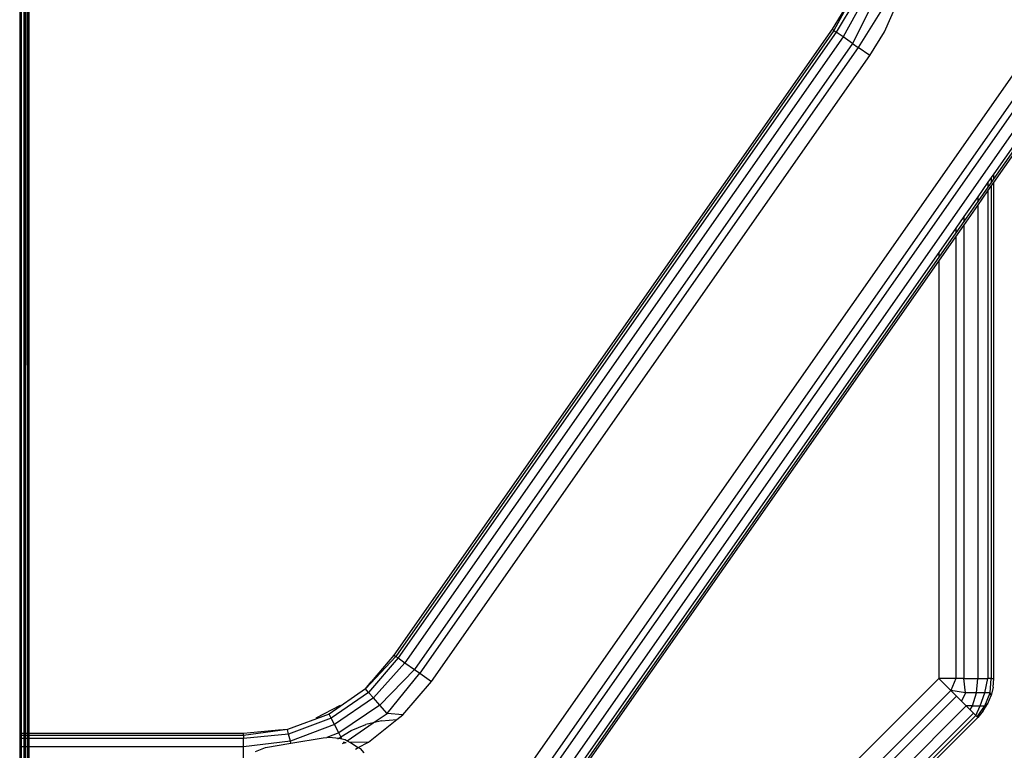
# Model space of a CAD drawing. Units: millimetres. Extents: x -17534 to -7965, y -67015 to -59059.
# Drawn here: x -11626 to -11511, y -65936 to -65851 of the extents above; entities that cross this region are included whole.
import ezdxf

# ---------------------------------------------------------------- set-up
doc = ezdxf.new("R2010")
doc.units = ezdxf.units.MM
doc.layers.add('Strefa bezpieczna', color=8, linetype='Continuous')
doc.dimstyles.get("Standard").update_dxf_attribs({"dimtxt": 180, "dimasz": 200, "dimexe": 0.18, "dimexo": 0.0625, "dimgap": 200, "dimtad": 0, "dimtih": 1, "dimtoh": 1, "dimlfac": 0.001, "dimzin": 0, "dimdsep": 46, "dimtxsty": 'Standard', "dimcen": 0.09, "dimse1": 1, "dimse2": 1, "dimadec": 0, "dimazin": 0, "dimtfac": 1, "dimtdec": 4, "dimtofl": 0, "dimtmove": 0, "dimatfit": 3, "dimfxl": 1, "dimtolj": 1, "dimtzin": 0, "dimarcsym": 0})

# ---------------------------------------------------------------- blocks, each defined once
blk = doc.blocks.new('*D22')
at = {"layer": 'Defpoints', "color": 0}
for p in [(-10590.34, -61068.65), (-17295.01, -67014.55), (-10591.24, -67014.55)]:
    blk.add_point(p, dxfattribs=at)
at = {"layer": 'Strefa bezpieczna', "color": 0, "lineweight": -2}
for p, q in [((-17295.01, -61268.65), (-17295.01, -63751.6)), ((-17295.01, -66814.55), (-17295.01, -64331.6))]:
    blk.add_line(p, q, dxfattribs=at)
at = {"layer": 'Strefa bezpieczna', "color": 0}
for points in [[(-17261.67, -61268.65), (-17328.34, -61268.65), (-17295.01, -61068.65)], [(-17328.34, -66814.55), (-17261.67, -66814.55), (-17295.01, -67014.55)]]:
    blk.add_solid(points, dxfattribs=at)
at = {"layer": 'Strefa bezpieczna', "color": 0, "insert": (-17295.01, -64041.6), "char_height": 180, "attachment_point": 5}
blk.add_mtext('\\A1;5.95', dxfattribs=at)

msp = doc.modelspace()

# ---------------------------------------------------------------- linework, layer by layer
for p, q in [((-11626.196, -65557.242), (-11626.188, -65933.964)), ((-11625.99, -65557.242), (-11626.058, -65933.964)), ((-11625.809, -65557.242), (-11625.727, -65933.964)), ((-11625.606, -65557.242), (-11625.6, -65933.964)), ((-11625.522, -65933.964), (-11625.482, -65557.242)), ((-11625.383, -65557.242), (-11625.335, -65933.964)), ((-11625.257, -65933.964), (-11625.26, -65557.242)), ((-11625.148, -65557.242), (-11625.148, -65933.964)), ((-11529.206, -65848.15), (-11531.279, -65852.027)), ((-11528.715, -65848.362), (-11531.016, -65852.212)), ((-11527.934, -65848.699), (-11530.21, -65852.776)), ((-11530.129, -65849.649), (-11531.494, -65851.877)), ((-11526.917, -65849.138), (-11529.101, -65853.553)), ((-11525.732, -65849.649), (-11528.465, -65853.998)), ((-11525.404, -65852.161), (-11524.049, -65849.188)), ((-11531.494, -65851.877), (-11582.581, -65924.836)), ((-11531.279, -65852.027), (-11582.366, -65924.987)), ((-11531.016, -65852.212), (-11582.103, -65925.171)), ((-11531.279, -65852.027), (-11531.494, -65851.877)), ((-11531.279, -65852.027), (-11531.016, -65852.212)), ((-11530.21, -65852.776), (-11531.016, -65852.212)), ((-11527.111, -65854.946), (-11525.404, -65852.161)), ((-11530.21, -65852.776), (-11581.297, -65925.735)), ((-11529.101, -65853.553), (-11530.21, -65852.776)), ((-11529.101, -65853.553), (-11580.187, -65926.512)), ((-11528.465, -65853.998), (-11579.552, -65926.957)), ((-11529.101, -65853.553), (-11528.465, -65853.998)), ((-11527.111, -65854.946), (-11528.465, -65853.998)), ((-11578.197, -65927.906), (-11527.111, -65854.946)), ((-11569.383, -65941.44), (-11510.192, -65856.906)), ((-11508.837, -65857.855), (-11567.435, -65941.541)), ((-11508.202, -65858.3), (-11566.725, -65941.88)), ((-11507.092, -65859.077), (-11565.821, -65942.95)), ((-11506.286, -65859.641), (-11512.64, -65868.715)), ((-11506.023, -65859.825), (-11512.64, -65869.275)), ((-11512.64, -65869.732), (-11505.808, -65859.976)), ((-11512.954, -65869.164), (-11513.34, -65869.715)), ((-11512.64, -65868.715), (-11512.954, -65869.164)), ((-11512.954, -65869.164), (-11512.954, -65869.724)), ((-11512.64, -65869.275), (-11512.954, -65869.724)), ((-11512.64, -65869.275), (-11512.64, -65868.715)), ((-11513.34, -65869.715), (-11514.521, -65871.401)), ((-11513.34, -65870.275), (-11514.521, -65871.961)), ((-11513.34, -65869.715), (-11513.34, -65870.275)), ((-11512.954, -65869.724), (-11513.34, -65870.275)), ((-11513.34, -65870.731), (-11512.954, -65870.181)), ((-11512.954, -65870.181), (-11512.64, -65869.732)), ((-11512.954, -65870.181), (-11512.954, -65927.558)), ((-11512.64, -65927.558), (-11512.64, -65869.732)), ((-11514.521, -65871.401), (-11516.146, -65873.722)), ((-11514.521, -65872.418), (-11513.34, -65870.731)), ((-11514.521, -65871.401), (-11514.521, -65871.961)), ((-11513.34, -65870.731), (-11513.34, -65927.558)), ((-11514.521, -65871.961), (-11516.146, -65874.283)), ((-11516.146, -65874.739), (-11514.521, -65872.418)), ((-11514.521, -65872.418), (-11514.521, -65927.558)), ((-11516.146, -65873.722), (-11517.077, -65875.052)), ((-11516.146, -65873.722), (-11516.146, -65874.283)), ((-11517.077, -65875.052), (-11519.061, -65877.886)), ((-11516.146, -65874.283), (-11517.077, -65875.612)), ((-11517.077, -65876.069), (-11516.146, -65874.739)), ((-11517.077, -65875.052), (-11517.077, -65875.612)), ((-11516.146, -65874.739), (-11516.146, -65927.558)), ((-11517.077, -65875.612), (-11519.061, -65878.446)), ((-11519.061, -65878.903), (-11517.077, -65876.069)), ((-11517.077, -65876.069), (-11517.077, -65927.558)), ((-11519.061, -65878.446), (-11569.424, -65950.372)), ((-11519.061, -65877.886), (-11565.62, -65944.379)), ((-11519.061, -65877.886), (-11519.061, -65878.446)), ((-11569.21, -65950.522), (-11519.061, -65878.903)), ((-11519.061, -65878.903), (-11519.061, -65927.558)), ((-11582.366, -65924.987), (-11585.881, -65928.789)), ((-11582.103, -65925.171), (-11585.529, -65929.191)), ((-11582.581, -65924.836), (-11585.245, -65927.956)), ((-11582.581, -65924.836), (-11582.366, -65924.987)), ((-11582.366, -65924.987), (-11582.103, -65925.171)), ((-11582.103, -65925.171), (-11581.297, -65925.735)), ((-11581.297, -65925.735), (-11584.968, -65929.83)), ((-11580.187, -65926.512), (-11584.237, -65930.664)), ((-11581.297, -65925.735), (-11580.187, -65926.512)), ((-11580.187, -65926.512), (-11579.552, -65926.957)), ((-11585.881, -65928.789), (-11585.245, -65927.956)), ((-11583.386, -65931.634), (-11579.552, -65926.957)), ((-11581.528, -65931.806), (-11578.197, -65927.906)), ((-11579.552, -65926.957), (-11578.197, -65927.906)), ((-11519.061, -65927.558), (-11568.811, -65977.308)), ((-11517.658, -65928.961), (-11519.061, -65927.558)), ((-11517.077, -65927.558), (-11519.061, -65927.558)), ((-11517.077, -65927.558), (-11517.658, -65928.961)), ((-11516.146, -65927.558), (-11517.077, -65927.558)), ((-11515.96, -65929.22), (-11516.146, -65927.558)), ((-11516.146, -65927.558), (-11514.521, -65927.558)), ((-11514.675, -65929.22), (-11514.521, -65927.558)), ((-11514.521, -65927.558), (-11513.34, -65927.558)), ((-11513.69, -65929.22), (-11513.34, -65927.558)), ((-11512.954, -65927.558), (-11513.34, -65927.558)), ((-11513.07, -65929.22), (-11512.954, -65927.558)), ((-11512.954, -65927.558), (-11512.64, -65927.558)), ((-11512.719, -65928.563), (-11512.64, -65927.558)), ((-11585.881, -65928.789), (-11590.147, -65931.707)), ((-11585.529, -65929.191), (-11585.881, -65928.789)), ((-11567.408, -65978.711), (-11517.658, -65928.961)), ((-11517, -65929.62), (-11517.658, -65928.961)), ((-11515.96, -65929.22), (-11517.658, -65928.961)), ((-11512.719, -65928.563), (-11512.954, -65929.542)), ((-11585.529, -65929.191), (-11589.9, -65932.181)), ((-11584.968, -65929.83), (-11589.507, -65932.936)), ((-11584.968, -65929.83), (-11585.529, -65929.191)), ((-11584.237, -65930.664), (-11584.968, -65929.83)), ((-11566.75, -65979.37), (-11517, -65929.62)), ((-11516.392, -65930.227), (-11517, -65929.62)), ((-11515.96, -65929.22), (-11516.392, -65930.227)), ((-11515.85, -65930.769), (-11516.392, -65930.227)), ((-11514.675, -65929.22), (-11515.96, -65929.22)), ((-11515.129, -65930.769), (-11514.675, -65929.22)), ((-11513.69, -65929.22), (-11514.675, -65929.22)), ((-11514.245, -65930.769), (-11513.69, -65929.22)), ((-11513.69, -65930.769), (-11513.07, -65929.22)), ((-11513.07, -65929.22), (-11513.69, -65929.22)), ((-11513.34, -65930.473), (-11512.954, -65929.542)), ((-11512.954, -65929.542), (-11513.07, -65929.22)), ((-11588.853, -65930.717), (-11591.7, -65932.199)), ((-11584.237, -65930.664), (-11588.995, -65933.919)), ((-11583.386, -65931.634), (-11584.237, -65930.664)), ((-11565.601, -65980.519), (-11515.85, -65930.769)), ((-11515.388, -65931.232), (-11515.85, -65930.769)), ((-11515.129, -65930.769), (-11515.85, -65930.769)), ((-11515.388, -65931.232), (-11515.129, -65930.769)), ((-11515.015, -65931.604), (-11515.388, -65931.232)), ((-11515.129, -65930.769), (-11514.245, -65930.769)), ((-11514.743, -65931.877), (-11514.245, -65930.769)), ((-11514.576, -65932.043), (-11513.69, -65930.769)), ((-11513.866, -65931.333), (-11514.521, -65932.099)), ((-11514.245, -65930.769), (-11513.69, -65930.769)), ((-11513.866, -65931.333), (-11513.34, -65930.473)), ((-11513.69, -65930.769), (-11513.34, -65930.473)), ((-11590.147, -65931.707), (-11594.983, -65933.528)), ((-11589.9, -65932.181), (-11594.856, -65934.047)), ((-11589.9, -65932.181), (-11590.147, -65931.707)), ((-11589.507, -65932.936), (-11589.9, -65932.181)), ((-11585.542, -65934.998), (-11582.225, -65932.36)), ((-11584.987, -65932.729), (-11583.386, -65931.634)), ((-11584.047, -65932.503), (-11584.987, -65932.729)), ((-11584.047, -65932.503), (-11582.225, -65932.36)), ((-11581.528, -65931.806), (-11583.386, -65931.634)), ((-11582.225, -65932.36), (-11581.528, -65931.806)), ((-11564.766, -65981.354), (-11515.015, -65931.604)), ((-11564.493, -65981.627), (-11514.743, -65931.877)), ((-11564.271, -65981.849), (-11514.521, -65932.099)), ((-11514.743, -65931.877), (-11515.015, -65931.604)), ((-11514.576, -65932.043), (-11514.743, -65931.877)), ((-11514.521, -65932.099), (-11514.576, -65932.043)), ((-11594.983, -65933.528), (-11600.114, -65934.226)), ((-11596.03, -65933.571), (-11600.114, -65933.964)), ((-11594.983, -65933.528), (-11596.03, -65933.571)), ((-11594.856, -65934.047), (-11594.983, -65933.528)), ((-11589.507, -65932.936), (-11594.654, -65934.873)), ((-11588.995, -65933.919), (-11589.507, -65932.936)), ((-11588.755, -65934.38), (-11587.55, -65933.642)), ((-11588.035, -65934.814), (-11584.987, -65932.729)), ((-11587.55, -65933.642), (-11585.843, -65932.935)), ((-11584.987, -65932.729), (-11585.843, -65932.935)), ((-11626.058, -65933.964), (-11626.188, -65933.964)), ((-11626.188, -65933.964), (-11626.188, -65934.226)), ((-11626.058, -65934.226), (-11626.188, -65934.226)), ((-11626.188, -65934.226), (-11626.188, -65934.547)), ((-11626.188, -65934.547), (-11626.188, -65935.531)), ((-11626.058, -65934.547), (-11626.188, -65934.547)), ((-11625.727, -65933.964), (-11626.058, -65933.964)), ((-11626.058, -65933.964), (-11626.058, -65934.226)), ((-11625.727, -65934.226), (-11626.058, -65934.226)), ((-11626.058, -65934.226), (-11626.058, -65934.547)), ((-11625.727, -65934.547), (-11626.058, -65934.547)), ((-11626.058, -65934.547), (-11626.058, -65935.531)), ((-11625.6, -65933.964), (-11625.727, -65933.964)), ((-11625.727, -65933.964), (-11625.727, -65934.226)), ((-11625.6, -65934.226), (-11625.727, -65934.226)), ((-11625.727, -65934.226), (-11625.727, -65934.547)), ((-11625.6, -65934.547), (-11625.727, -65934.547)), ((-11625.727, -65934.547), (-11625.726, -65935.531)), ((-11625.522, -65933.964), (-11625.6, -65933.964)), ((-11625.6, -65933.964), (-11625.6, -65934.226)), ((-11625.523, -65934.226), (-11625.6, -65934.226)), ((-11625.6, -65934.226), (-11625.6, -65934.547)), ((-11625.523, -65934.547), (-11625.6, -65934.547)), ((-11625.6, -65934.547), (-11625.6, -65935.531)), ((-11625.523, -65934.226), (-11625.522, -65933.964)), ((-11625.523, -65934.547), (-11625.523, -65934.226)), ((-11625.335, -65934.226), (-11625.523, -65934.226)), ((-11625.523, -65935.531), (-11625.523, -65934.547)), ((-11625.335, -65934.547), (-11625.523, -65934.547)), ((-11625.335, -65933.964), (-11625.522, -65933.964)), ((-11625.257, -65933.964), (-11625.335, -65933.964)), ((-11625.335, -65933.964), (-11625.335, -65934.226)), ((-11625.257, -65934.226), (-11625.335, -65934.226)), ((-11625.335, -65934.226), (-11625.335, -65934.547)), ((-11625.257, -65934.547), (-11625.335, -65934.547)), ((-11625.335, -65934.547), (-11625.335, -65935.531)), ((-11625.257, -65934.226), (-11625.257, -65933.964)), ((-11625.257, -65933.964), (-11625.148, -65933.964)), ((-11625.257, -65934.547), (-11625.257, -65934.226)), ((-11625.257, -65934.226), (-11625.148, -65934.226)), ((-11625.257, -65935.531), (-11625.257, -65934.547)), ((-11625.257, -65934.547), (-11625.148, -65934.547)), ((-11600.114, -65933.964), (-11625.148, -65933.964)), ((-11625.148, -65933.964), (-11625.148, -65934.226)), ((-11600.114, -65934.226), (-11625.148, -65934.226)), ((-11625.148, -65934.226), (-11625.148, -65934.547)), ((-11600.114, -65934.547), (-11625.148, -65934.547)), ((-11625.148, -65934.547), (-11625.148, -65935.531)), ((-11600.114, -65934.226), (-11600.114, -65933.964)), ((-11594.856, -65934.047), (-11600.114, -65934.547)), ((-11600.114, -65934.226), (-11600.114, -65934.547)), ((-11600.114, -65935.531), (-11600.114, -65934.547)), ((-11594.654, -65934.873), (-11600.114, -65935.531)), ((-11594.654, -65934.873), (-11594.856, -65934.047)), ((-11594.597, -65935.109), (-11594.654, -65934.873)), ((-11594.597, -65935.109), (-11590.844, -65934.486)), ((-11590.844, -65934.486), (-11590.389, -65934.443)), ((-11588.995, -65933.919), (-11590.389, -65934.443)), ((-11590.389, -65934.443), (-11590.135, -65934.419)), ((-11590.135, -65934.419), (-11588.972, -65934.523)), ((-11589.111, -65934.598), (-11588.972, -65934.523)), ((-11588.755, -65934.38), (-11588.995, -65933.919)), ((-11588.972, -65934.523), (-11588.755, -65934.38)), ((-11588.972, -65934.523), (-11588.644, -65934.594)), ((-11588.644, -65934.594), (-11588.755, -65934.38)), ((-11588.644, -65934.594), (-11588.282, -65934.672)), ((-11588.282, -65934.672), (-11588.035, -65934.814)), ((-11588.035, -65934.814), (-11587.667, -65935.026)), ((-11626.058, -65935.531), (-11626.188, -65935.531)), ((-11626.188, -65935.531), (-11626.188, -65936.886)), ((-11625.726, -65935.531), (-11626.058, -65935.531)), ((-11626.058, -65935.531), (-11626.058, -65936.886)), ((-11625.6, -65935.531), (-11625.726, -65935.531)), ((-11625.726, -65935.531), (-11625.726, -65936.886)), ((-11625.523, -65935.531), (-11625.6, -65935.531)), ((-11625.6, -65935.531), (-11625.6, -65936.886)), ((-11625.523, -65936.886), (-11625.523, -65935.531)), ((-11625.335, -65935.531), (-11625.523, -65935.531)), ((-11625.257, -65935.531), (-11625.335, -65935.531)), ((-11625.335, -65935.531), (-11625.334, -65936.886)), ((-11625.257, -65936.886), (-11625.257, -65935.531)), ((-11625.257, -65935.531), (-11625.148, -65935.531)), ((-11600.114, -65935.531), (-11625.148, -65935.531)), ((-11625.148, -65935.531), (-11625.148, -65936.886)), ((-11600.114, -65936.886), (-11600.114, -65935.531)), ((-11598.724, -65936.087), (-11597.572, -65935.602)), ((-11597.572, -65935.602), (-11594.597, -65935.109)), ((-11588.579, -65935.131), (-11588.399, -65935.063)), ((-11588.399, -65935.063), (-11588.456, -65934.956)), ((-11588.399, -65935.063), (-11588.267, -65934.972)), ((-11588.133, -65935.057), (-11588.399, -65935.063)), ((-11587.667, -65935.026), (-11587.693, -65935.047)), ((-11587.636, -65935.046), (-11587.667, -65935.026)), ((-11585.542, -65934.998), (-11587.636, -65935.046)), ((-11587.636, -65935.046), (-11586.735, -65935.619)), ((-11587.055, -65935.786), (-11586.735, -65935.619)), ((-11586.735, -65935.619), (-11585.542, -65934.998)), ((-11586.735, -65935.619), (-11586.537, -65935.745)), ((-11586.537, -65935.745), (-11586.104, -65936.239))]:
    msp.add_line(p, q)

# ---------------------------------------------------------------- dimensions: what is measured, and where the dimension line sits
at = {"layer": 'Strefa bezpieczna'}
dim = msp.add_linear_dim(base=(-17295.007, -67014.553), p1=(-10590.338, -61068.652), p2=(-10591.24, -67014.553), angle=90, dimstyle='Standard', dxfattribs=at)
dim.commit()
dim.dimension.update_dxf_attribs({"geometry": '*D22', "text_midpoint": (-17295.007, -64041.603)})

doc.saveas('drawing.dxf')
